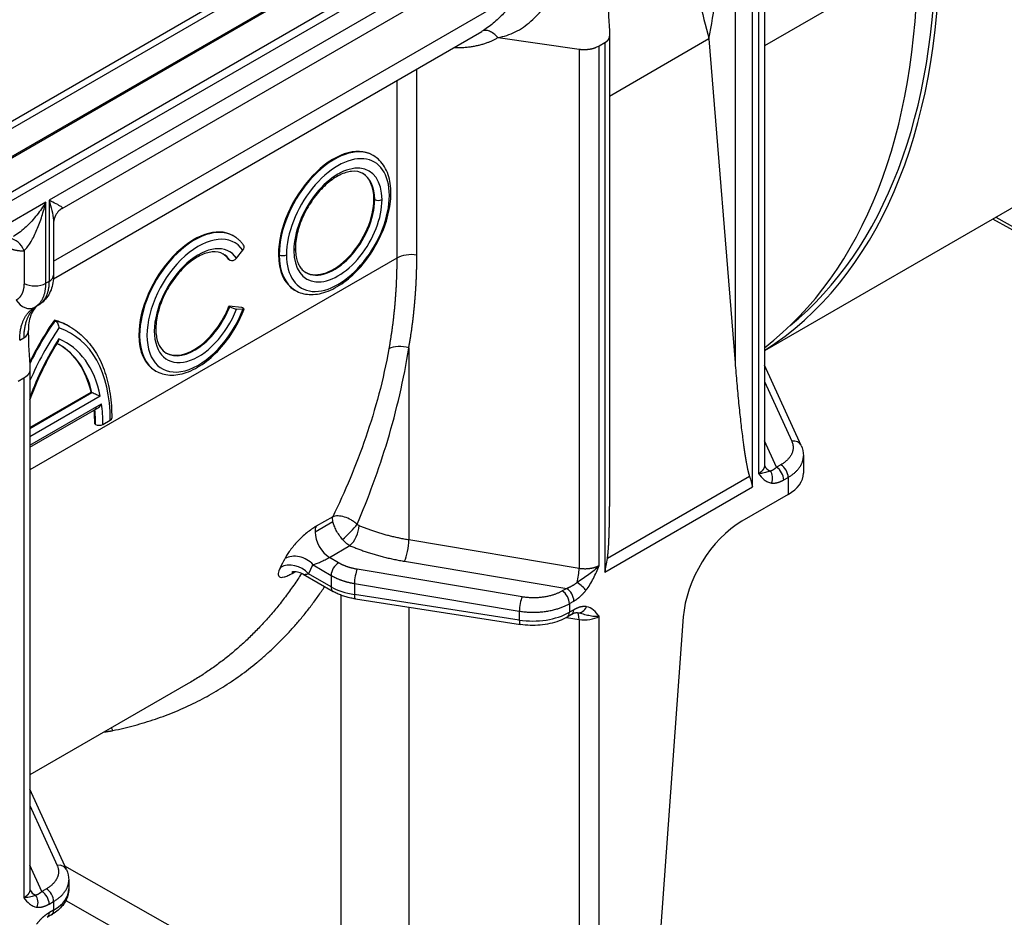
# Model space of a CAD drawing. Extents: x -75 to 2175, y -75 to 1644.
# Drawn here: x 768 to 863, y 259 to 345 of the extents above; entities that cross this region are included whole.
import ezdxf

# ---------------------------------------------------------------- set-up
doc = ezdxf.new("R2010")
doc.units = 0
doc.header["$LTSCALE"] = 25
doc.header["$MEASUREMENT"] = 0
doc.layers.add('PV-3980', color=7, linetype='CONTINUOUS')

# ---------------------------------------------------------------- blocks, each defined once
blk = doc.blocks.new('*U6')
at = {"layer": 'PV-3980'}
for p, q in [((485.566, -677.037, -191.471), (-181.101, -343.704, -524.805)), ((486.233, -677.785, -191.552), (-180.434, -344.452, -524.885)), ((489.899, -681.265, -191.365), (-176.767, -347.931, -524.699)), ((490.066, -681.452, -191.385), (-176.601, -348.118, -524.719)), ((491.399, -684.118, -192.719), (-175.267, -350.785, -526.052)), ((491.399, -684.618, -193.219), (-175.267, -351.285, -526.552)), ((64.123, -472.23, -408.107), (50.343, -465.34, -414.997)), ((60.72, -472.659, -411.938), (59.441, -473.939, -414.498)), ((60.932, -475.421, -414.49), (64.123, -472.23, -408.107)), ((64.409, -472.373, -407.964), (61.218, -475.564, -414.346)), ((116.723, -498.53, -381.807), (64.409, -472.373, -407.964)), ((63.802, -473.602, -409.8), (61.779, -475.625, -413.846)), ((64.986, -473.593, -408.607), (113.146, -497.674, -384.527)), ((59.563, -475.773, -416.209), (59.253, -475.617, -416.364)), ((61.218, -475.564, -414.346), (60.932, -475.421, -414.49)), ((61.626, -475.759, -414.133), (100.496, -495.194, -394.698)), ((62.324, -475.08, -412.757), (104.808, -496.322, -391.515)), ((56.916, -475.876, -418.961), (57.283, -476.06, -418.777)), ((55.711, -477.652, -421.94), (35.288, -498.075, -462.788)), ((55.711, -477.652, -421.94), (55.181, -477.387, -422.205)), ((60.099, -477.518, -417.419), (60.066, -477.452, -417.385)), ((56.455, -477.736, -421.28), (36.041, -498.15, -462.109)), ((60.858, -478.768, -417.91), (60.824, -478.702, -417.877)), ((60.194, -483.565, -423.372), (53.815, -480.376, -426.561)), ((54.149, -480.043, -425.894), (59.776, -482.857, -423.08)), ((54.182, -480.009, -425.828), (59.743, -482.79, -423.047)), ((53.413, -480.779, -427.366), (59.606, -483.875, -424.269)), ((53.482, -480.709, -427.228), (59.978, -483.958, -423.979)), ((85.805, -498.321, -412.516), (52.515, -481.676, -429.161)), ((59.776, -482.857, -423.08), (59.743, -482.79, -423.047)), ((58.766, -484.352, -425.585), (58.733, -484.285, -425.552)), ((65.266, -483.852, -418.585), (65.233, -483.785, -418.552)), ((59.266, -484.852, -425.585), (59.933, -485.185, -425.252)), ((64.963, -486.352, -421.389), (64.93, -486.285, -421.355)), ((74.358, -487.023, -412.664), (74.325, -486.956, -412.631)), ((75.569, -486.352, -410.782), (75.536, -486.285, -410.749)), ((74.897, -487.417, -412.52), (75.641, -487.539, -411.898)), ((72.525, -488.856, -416.331), (72.492, -488.789, -416.298)), ((73.313, -489.7, -416.387), (72.492, -488.789, -416.298)), ((73.308, -489.872, -416.565), (72.897, -489.417, -416.52)), ((73.346, -489.767, -416.42), (73.313, -489.7, -416.387)), ((77.933, -490.185, -412.252), (77.899, -490.118, -412.219)), ((92.786, -491.339, -398.553), (85.805, -498.321, -412.516)), ((77.63, -492.685, -415.055), (77.596, -492.618, -415.022)), ((87.293, -499.565, -412.272), (94.607, -492.25, -397.643)), ((88.236, -492.685, -404.449), (88.203, -492.618, -404.415)), ((54.881, -500.841, -445.96), (40.527, -493.664, -453.137)), ((39.297, -499.86, -460.563), (39.971, -494.221, -454.25)), ((86.599, -494.518, -407.919), (86.566, -494.452, -407.885)), ((39.325, -494.867, -455.542), (38.823, -499.063, -460.24)), ((101.36, -496.549, -395.189), (106.424, -502.517, -396.093)), ((36.767, -499.052, -462.285), (36.988, -497.203, -460.215)), ((37.169, -499.253, -462.084), (36.767, -499.052, -462.285)), ((36.824, -500.58, -463.756), (36.439, -500.388, -463.949)), ((36.761, -500.041, -463.279), (37.163, -500.241, -463.078)), ((37.163, -500.241, -463.078), (36.824, -500.58, -463.756)), ((51.954, -524.565, -472.611), (39.324, -499.628, -460.303)), ((36.491, -500.621, -464.13), (36.106, -500.428, -464.323)), ((38.041, -501.043, -463.001), (49.96, -524.576, -474.616)), ((39.039, -500.437, -461.398), (38.693, -500.783, -462.09)), ((83.104, -502.661, -419.557), (75.549, -510.216, -434.667)), ((106.424, -502.517, -396.093), (86.016, -522.924, -436.908)), ((66.284, -503.579, -437.295), (66.539, -503.707, -437.168)), ((71.103, -504.334, -433.231), (69.477, -503.521, -434.044)), ((71.283, -504.123, -432.84), (69.774, -503.369, -433.595)), ((87.494, -524.178, -436.684), (107.918, -503.755, -395.837)), ((108.448, -504.02, -395.572), (87.634, -524.834, -437.2)), ((109.005, -504.084, -395.079), (90.527, -522.562, -432.035)), ((107.918, -503.755, -395.837), (108.448, -504.02, -395.572)), ((67.017, -504.371, -437.354), (68.379, -507.095, -438.716)), ((68.419, -506.762, -438.343), (67.396, -504.714, -437.319)), ((68.064, -504.673, -436.609), (68.865, -506.317, -437.452)), ((69.87, -506.328, -436.458), (69.466, -505.498, -436.032)), ((69.466, -505.498, -436.032), (71.311, -506.421, -435.109)), ((68.865, -506.317, -437.452), (68.419, -506.762, -438.343)), ((115.665, -510.955, -395.291), (106.644, -506.445, -399.801)), ((68.758, -507.761, -439.003), (51.954, -524.565, -472.611)), ((81.022, -520.162, -439.14), (70.883, -507.852, -436.969)), ((69.598, -508.903, -439.304), (79.821, -521.13, -441.309)), ((70.133, -508.218, -438.085), (69.699, -508.652, -438.953)), ((79.922, -520.879, -440.958), (69.699, -508.652, -438.953)), ((70.133, -508.218, -438.085), (80.272, -520.529, -440.256)), ((120.574, -509.598, -389.024), (104.716, -525.456, -420.74)), ((74.424, -510.765, -436.341), (84.388, -522.863, -438.475)), ((86.016, -522.924, -436.908), (75.549, -510.216, -434.667)), ((101.034, -531.534, -430.5), (121.848, -510.72, -388.872)), ((122.378, -510.985, -388.607), (101.954, -531.409, -429.454)), ((123.122, -511.069, -387.947), (102.708, -531.484, -428.776)), ((115.665, -510.955, -395.291), (104.716, -525.456, -420.74)), ((72.906, -512.859, -439.953), (55.681, -530.083, -474.402)), ((133.066, -521.952, -388.885), (119.182, -515.009, -395.828)), ((80.272, -520.529, -440.256), (79.922, -520.879, -440.958)), ((84.388, -522.863, -438.475), (83.987, -522.662, -438.675)), ((83.234, -523.992, -440.758), (84.015, -524.926, -440.911)), ((83.693, -524.222, -440.529), (83.308, -524.03, -440.721)), ((83.981, -523.65, -439.669), (83.642, -523.989, -440.348)), ((84.027, -524.182, -440.155), (83.642, -523.989, -440.348)), ((83.981, -523.65, -439.669), (84.382, -523.851, -439.469)), ((84.015, -524.926, -440.911), (66.191, -542.749, -476.557)), ((87.634, -524.834, -437.2), (101.034, -531.534, -430.5)), ((101.23, -530.912, -429.682), (88.333, -524.464, -436.13)), ((67.674, -543.999, -476.325), (85.503, -526.17, -440.667)), ((105.963, -533.193, -427.229), (106.638, -527.554, -420.916)), ((135.017, -540.909, -405.892), (107.194, -526.997, -419.803)), ((105.992, -528.2, -422.208), (105.49, -532.396, -426.906)), ((103.434, -532.386, -428.952), (103.655, -530.537, -426.882)), ((91.206, -531.923, -440.717), (72.711, -546.286, -473.574)), ((103.157, -534.247, -431.09), (98.953, -532.145, -433.192)), ((103.836, -532.586, -428.751), (103.434, -532.386, -428.952)), ((103.83, -533.575, -429.745), (103.157, -534.247, -431.09)), ((103.428, -533.374, -429.946), (103.83, -533.575, -429.745)), ((105.705, -533.77, -428.065), (105.026, -534.449, -429.423)), ((131.101, -543.572, -412.472), (127.912, -537.356, -409.444)), ((128.191, -537.496, -409.305), (131.138, -543.242, -412.104))]:
    blk.add_line(p, q, dxfattribs=at)
at = {"layer": 'PV-3980', "extrusion": (-0.57735, -0.57735, 0.57735)}
for centre, major_axis, ratio, start_param, end_param in [((59.399, -472.016, -412.617), (0.747, 0.884, 1.631), 0.772233, 5.1036, 6.206754), ((59.25, -474.555, -415.305), (0.004, 1.059, 1.063), 0.809293, 1.585864, 3.144344), ((60.432, -474.421, -413.99), (1.061, -1.061), 0.57735, 3.944444, 5.497787), ((60.718, -474.564, -413.846), (1.061, -1.061), 0.57735, 5.497787, 6.283185), ((56.783, -475.06, -418.277), (1.061, -1.061), 0.57735, 5.497787, 6.283185), ((62.599, -486.268, -423.669), (13.258, 0, 13.258), 0.57735, 1.428899, 1.68715), ((62.566, -486.202, -423.635), (13.258, 0, 13.258), 0.57735, 1.428899, 1.679888), ((47.566, -478.702, -431.135), (-13.258, 0, -13.258), 0.57735, 3.141593, 3.28349), ((47.599, -478.768, -431.169), (13.258, 0, 13.258), 0.57735, 0, 0.141897), ((62.766, -486.602, -423.835), (12.198, 0, 12.198), 0.57735, 1.495847, 1.860806), ((62.766, -486.602, -423.835), (-12.905, 0, -12.905), 0.57735, 4.591202, 4.908931), ((47.766, -479.102, -431.335), (12.198, 0, 12.198), 0.57735, 5.702104, 6.358135), ((47.766, -479.102, -431.335), (-12.905, 0, -12.905), 0.57735, 2.356194, 3.262779), ((47.566, -478.702, -431.135), (-11.844, 0, -11.844), 0.57735, 2.597331, 3.137306), ((47.599, -478.768, -431.169), (-11.844, 0, -11.844), 0.57735, 2.597331, 3.141593), ((70.433, -486.685, -416.252), (4.95, 0, 4.95), 0.57735, 6.021386, 11.257374), ((70.233, -486.285, -416.052), (5.303, 0, 5.303), 0.57735, 0, 2.356194), ((70.266, -486.352, -416.085), (-5.303, 0, -5.303), 0.57735, 3.141593, 5.497787), ((47.566, -478.702, -431.135), (-11.844, 0, -11.844), 0.57735, 2.356194, 2.457436), ((47.599, -478.768, -431.169), (-11.844, 0, -11.844), 0.57735, 2.356194, 2.463438), ((47.766, -479.102, -431.335), (12.198, 0, 12.198), 0.57735, 5.497787, 5.643227), ((70.233, -486.285, -416.052), (5.303, 0, 5.303), 0.57735, 2.356194, 3.141593), ((70.266, -486.352, -416.085), (-5.303, 0, -5.303), 0.57735, 5.497787, 6.283185), ((70.433, -486.685, -416.252), (-4.243, 0, -4.243), 0.57735, 2.879793, 8.115781), ((59.099, -484.518, -425.419), (-0.354, 0.354), 0.57735, 0.785398, 2.356194), ((59.766, -484.852, -425.085), (-0.354, 0.354), 0.57735, 2.356194, 3.141593), ((70.233, -486.285, -416.052), (3.889, 0, 3.889), 0.57735, 3.155094, 4.974188), ((70.266, -486.352, -416.085), (3.889, 0, 3.889), 0.57735, 3.141593, 4.974188), ((70.233, -486.285, -416.052), (3.889, 0, 3.889), 0.57735, 6.021386, 6.269684), ((70.266, -486.352, -416.085), (3.889, 0, 3.889), 0.57735, 6.021386, 6.283185), ((74.73, -487.084, -412.353), (0.407, -0.172, 0.235), 0.788675, 3.492472, 5.063268), ((75.474, -487.206, -411.731), (0.407, -0.172, 0.235), 0.788675, 5.063268, 6.283185), ((72.73, -489.084, -416.353), (0.256, -0.403, -0.148), 0.211325, 4.080475, 5.651271), ((82.899, -492.618, -409.719), (-5.303, 0, -5.303), 0.57735, 3.141593, 5.497787), ((82.933, -492.685, -409.752), (-5.303, 0, -5.303), 0.57735, 3.141593, 5.497787), ((73.141, -489.539, -416.398), (0.256, -0.403, -0.148), 0.211325, 5.651271, 7.222067), ((83.099, -493.018, -409.919), (4.95, 0, 4.95), 0.57735, 5.497787, 8.63938), ((83.099, -493.018, -409.919), (-4.243, 0, -4.243), 0.57735, 2.356194, 5.497787), ((82.899, -492.618, -409.719), (-5.303, 0, -5.303), 0.57735, 5.497787, 6.283185), ((83.099, -493.018, -409.919), (4.95, 0, 4.95), 0.57735, 2.356194, 5.497787), ((82.933, -492.685, -409.752), (-5.303, 0, -5.303), 0.57735, 5.497787, 6.283185), ((78.266, -490.352, -412.085), (0.354, -0.354), 0.57735, 3.926991, 5.497787), ((83.099, -493.018, -409.919), (-4.243, 0, -4.243), 0.57735, 5.497787, 8.63938), ((78.933, -490.685, -411.752), (0.354, -0.354), 0.57735, 5.497787, 6.283185), ((82.899, -492.618, -409.719), (3.889, 0, 3.889), 0.57735, 3.155094, 5.497787), ((82.933, -492.685, -409.752), (3.889, 0, 3.889), 0.57735, 3.141593, 5.497787), ((82.899, -492.618, -409.719), (3.889, 0, 3.889), 0.57735, 5.497787, 6.269684), ((82.933, -492.685, -409.752), (3.889, 0, 3.889), 0.57735, 5.497787, 6.283185), ((86.933, -494.685, -407.752), (0.354, -0.354), 0.57735, 3.926991, 5.497787), ((87.599, -495.018, -407.419), (0.354, -0.354), 0.57735, 5.497787, 6.283185), ((46.602, -496.922, -450.32), (-0.519, -1.081, -1.6), 0.792528, 1.843266, 1.990622), ((37.235, -498.909, -461.674), (1.219, -0.713, 0.506), 0.779859, 3.141592, 3.750949), ((86.471, -499.654, -413.183), (-1.414, 1.414), 0.57735, 4.45059, 5.497787), ((35.481, -498.676, -463.195), (0.492, 0.319, 0.81), 0.793117, 4.388241, 5.654344), ((36.428, -499.374, -462.946), (0, 0.707, 0.707), 0.57735, 3.926991, 5.480334), ((36.83, -499.575, -462.745), (0, 0.707, 0.707), 0.57735, 3.926991, 5.480334), ((38.484, -499.384, -460.9), (-0.813, 0.475, -0.338), 0.779859, 3.141593, 4.359293), ((36.106, -499.721, -463.616), (0, 0.707, 0.707), 0.57735, 3.141585, 3.926991), ((36.491, -499.914, -463.423), (0, 0.707, 0.707), 0.57735, 3.141593, 3.926991), ((35.157, -497.247, -462.09), (-3.536, 3.536), 0.57735, 2.356194, 3.141593), ((82.282, -502.75, -420.468), (1.251, -1.535, -0.284), 0.601711, 1.412084, 2.46378), ((51.722, -437.867, -386.145), (0, 61.394, 61.394), 0.57735, 3.49114, 3.508189), ((66.062, -504.048, -437.985), (0.872, -1.632, -0.76), 0.767121, 1.119764, 2.69056), ((66.731, -504.007, -437.276), (0.904, -1.63, -0.725), 0.762243, 1.101635, 2.672432), ((66.573, -505.07, -438.497), (0, 1.414, 1.414), 0.57735, 0.158675, 0.311951), ((70.144, -504.855, -434.711), (0, 1.414, 1.414), 0.57735, 0.785398, 2.338741), ((70.144, -504.855, -434.711), (0, 1.414, 1.414), 0.57735, 0.403013, 0.785398), ((53.056, -438.534, -385.479), (0, -62.808, -62.808), 0.57735, 0.349547, 0.366596), ((71.735, -505.74, -434.005), (1.184, -0.32, 0.864), 0.129879, 4.062605, 5.556269), ((69.086, -507.095, -438.009), (0.707, 0, 0.707), 0.57735, 2.356194, 3.141593), ((71.753, -508.429, -436.676), (-3.536, 3.536), 0.57735, 0.785398, 1.308997), ((69.531, -506.65, -437.119), (0.713, -0.012, 0.701), 0.567186, 0.793974, 2.36477), ((71.82, -505.938, -434.118), (0.979, 0.147, 1.127), 0.462262, 3.86555, 5.433417), ((70.544, -508.174, -437.63), (0.519, 0.286, 0.805), 0.202574, 0.643218, 2.205288), ((70.11, -508.607, -438.497), (0.512, 0.295, 0.807), 0.211325, 2.202711, 3.141593), ((74.933, -510.283, -435.35), (0.779, 0.429, 1.208), 0.202574, 3.784811, 5.346881), ((80.683, -520.484, -439.801), (0.519, 0.286, 0.805), 0.202574, 0.643218, 2.205288), ((80.332, -520.835, -440.502), (0.512, 0.295, 0.807), 0.211325, 2.202711, 3.141593), ((81.975, -520.656, -438.681), (-3.536, 3.536), 0.57735, 1.308997, 2.356194), ((104.125, -464.069, -359.944), (0, 61.394, 61.394), 0.57735, 3.219712, 3.926991), ((83.647, -522.984, -439.336), (0, 0.707, 0.707), 0.57735, 3.926991, 5.480334), ((84.049, -523.184, -439.135), (0, 0.707, 0.707), 0.57735, 3.926991, 5.480334), ((85.4, -522.991, -437.591), (0.779, 0.429, 1.208), 0.202574, 4.393155, 5.346881), ((106.125, -465.069, -358.944), (0, 61.394, 61.394), 0.57735, 3.168072, 3.926991), ((106.125, -465.069, -358.944), (0, -61.04, -61.04), 0.57735, 0.093756, 0.785398), ((83.308, -523.323, -440.014), (0, 0.707, 0.707), 0.57735, 3.141593, 3.926991), ((85.295, -523.583, -438.288), (0.305, -0.808, -0.503), 0.193989, 0.62924, 1.895343), ((83.693, -523.515, -439.822), (0, 0.707, 0.707), 0.57735, 3.141593, 3.926991), ((83.399, -524.993, -441.594), (0.767, 0.443, 1.21), 0.211325, 5.344303, 6.271599), ((84.836, -524.836, -440.001), (1.414, -1.414), 0.57735, 4.45059, 5.497787), ((84.681, -524.259, -439.578), (0.523, 0.282, 0.805), 0.798667, 3.160413, 4.426517), ((96.286, -534.812, -438.525), (5.657, 0, 5.657), 0.57735, 0.785398, 2.268928), ((103.902, -532.242, -428.34), (1.219, -0.713, 0.506), 0.779859, 3.141592, 3.750949), ((102.147, -532.009, -429.862), (0.492, 0.319, 0.81), 0.793117, 4.388241, 5.654344), ((103.095, -532.707, -429.612), (0, 0.707, 0.707), 0.57735, 3.926991, 5.480334), ((103.496, -532.908, -429.412), (0, 0.707, 0.707), 0.57735, 3.926991, 5.480334), ((105.151, -532.718, -427.567), (-0.813, 0.475, -0.338), 0.779859, 3.141593, 4.359293), ((101.491, -530.914, -429.423), (3.536, -3.536), 0.57735, 5.497787, 6.283185)]:
    blk.add_ellipse(centre, major_axis=major_axis, ratio=ratio, start_param=start_param, end_param=end_param, dxfattribs=at)
at = {"layer": 'PV-3980'}
for points, weights in [([(59.409, -470.856, -411.446), (59.779, -471.577, -411.798), (60.225, -472.191, -411.965), (60.72, -472.659, -411.938)], [1, 0.980063128542, 0.980063128542, 1]), ([(59.441, -473.939, -414.498), (59.126, -474.253, -415.127), (58.711, -474.3, -415.589), (58.259, -474.073, -415.814)], [1, 0.949000217597, 0.949000217597, 1]), ([(56.916, -475.876, -418.961), (57.534, -475.258, -417.724), (58.352, -475.166, -416.814), (59.244, -475.613, -416.369)], [1, 0.949077416725, 0.949000334455, 0.999768753188]), ([(59.544, -475.763, -416.219), (58.692, -475.34, -416.648), (57.899, -475.445, -417.546), (57.283, -476.06, -418.777)], [0.999092573449, 0.949002033155, 0.949304508672, 1]), ([(59.248, -475.615, -416.367), (59.891, -475.938, -416.047), (60.483, -475.87, -415.388), (60.932, -475.421, -414.49)], [1, 0.949000217597, 0.949000217597, 1]), ([(61.218, -475.564, -414.346), (60.77, -476.012, -415.242), (60.189, -476.086, -415.896), (59.563, -475.773, -416.209)], [1, 0.949131777646, 0.949000556972, 0.999606337978]), ([(55.975, -477.762, -421.787), (55.893, -477.735, -421.842), (55.805, -477.698, -421.894), (55.711, -477.652, -421.94)], [1, 0.996324827947, 0.996324827947, 1]), ([(56.148, -477.803, -421.655), (56.095, -477.796, -421.701), (56.037, -477.782, -421.745), (55.975, -477.762, -421.787)], [1, 0.997858116856, 0.997858116856, 1]), ([(56.356, -477.794, -421.438), (56.299, -477.812, -421.513), (56.229, -477.815, -421.586), (56.148, -477.803, -421.655)], [1, 0.995050335157, 0.995050335157, 1]), ([(56.46, -477.731, -421.271), (56.433, -477.76, -421.327), (56.398, -477.781, -421.383), (56.356, -477.794, -421.438)], [0.99941450598, 0.996874243476, 0.997069408149, 1]), ([(97.96, -493.927, -395.966), (99.093, -495.102, -396.009), (100.262, -495.998, -395.737), (101.353, -496.537, -395.184)], [0.97679364985, 0.952460280811, 0.960195730861, 1]), ([(100.528, -495.21, -394.682), (100.518, -495.205, -394.688), (100.507, -495.2, -394.693), (100.496, -495.194, -394.698)], [1, 0.999501465929, 0.999007952754, 0.998519460474]), ([(47.3, -497.051, -449.75), (47.507, -497.229, -449.722), (47.715, -497.401, -449.686), (47.923, -497.565, -449.642)], [0.994638219358, 0.99623740878, 0.998024668994, 1]), ([(47.923, -497.565, -449.642), (54.642, -502.877, -448.235), (61.461, -505.857, -444.397), (67.995, -506.328, -438.333)], [1, 0.979738477378, 0.978262489741, 0.99557203709]), ([(36.041, -498.15, -462.109), (35.909, -498.282, -462.373), (35.643, -498.253, -462.61), (35.288, -498.075, -462.788)], [0.949184021641, 0.916461066379, 0.933399725832, 1]), ([(85.805, -498.321, -412.516), (84.598, -499.527, -414.93), (83.229, -500.537, -417.307), (81.704, -501.344, -419.64)], [1, 0.998698374566, 0.998698374566, 1]), ([(35.814, -499.343, -463.528), (36.039, -499.602, -463.563), (36.365, -499.842, -463.477), (36.761, -500.041, -463.279)], [1, 0.969396814674, 0.969396814674, 1]), ([(36.767, -499.052, -462.285), (36.523, -498.983, -462.459), (36.322, -498.885, -462.563), (36.183, -498.769, -462.587)], [1, 0.969396814674, 0.969396814674, 1]), ([(38.823, -499.063, -460.24), (38.75, -499.671, -460.921), (38.145, -499.741, -461.596), (37.169, -499.253, -462.084)], [1, 0.910683602523, 0.910683602523, 1]), ([(36.439, -500.388, -463.949), (36.019, -500.178, -464.159), (35.563, -500.036, -464.473), (35.118, -499.977, -464.86)], [1, 0.965788865367, 0.965788865367, 1]), ([(37.163, -500.241, -463.078), (38.051, -500.685, -462.634), (38.715, -500.761, -462.046), (39.039, -500.437, -461.398)], [1, 0.933398691841, 0.916460540435, 0.949185545781]), ([(83.104, -502.661, -419.557), (84.66, -501.833, -417.173), (86.058, -500.799, -414.741), (87.293, -499.565, -412.272)], [1, 0.998698374566, 0.998698374566, 1]), ([(66.939, -504.228, -437.289), (63.042, -504.03, -440.989), (58.993, -502.897, -443.904), (54.881, -500.841, -445.96)], [0.997848106671, 0.986350952155, 0.982017112381, 0.984846587349]), ([(106.424, -502.517, -396.093), (106.524, -502.634, -396.111), (106.631, -502.751, -396.12), (106.743, -502.864, -396.12)], [1, 0.995257926012, 0.995257926012, 1]), ([(106.743, -502.864, -396.12), (106.835, -502.955, -396.121), (106.929, -503.044, -396.115), (107.025, -503.129, -396.104)], [1, 0.996860319051, 0.996860319051, 1]), ([(107.025, -503.129, -396.104), (107.146, -503.235, -396.09), (107.268, -503.334, -396.067), (107.389, -503.424, -396.035)], [1, 0.995050335157, 0.995050335157, 1]), ([(107.389, -503.424, -396.035), (107.469, -503.483, -396.014), (107.547, -503.537, -395.99), (107.625, -503.587, -395.962)], [1, 0.997858116856, 0.997858116856, 1]), ([(108.448, -504.02, -395.572), (108.531, -504.061, -395.531), (108.608, -504.093, -395.484), (108.679, -504.113, -395.434)], [1, 0.994824579549, 0.994824579549, 1]), ([(108.679, -504.113, -395.434), (108.733, -504.128, -395.395), (108.782, -504.137, -395.355), (108.826, -504.138, -395.313)], [1, 0.99694120374, 0.99694120374, 1]), ([(108.826, -504.138, -395.313), (108.887, -504.141, -395.254), (108.937, -504.13, -395.194), (108.975, -504.107, -395.132)], [1, 0.994144448711, 0.994144448711, 1]), ([(108.975, -504.107, -395.132), (108.987, -504.1, -395.112), (108.998, -504.091, -395.092), (109.008, -504.08, -395.072)], [1, 0.998334475466, 0.997289959206, 0.996866451221]), ([(68.865, -506.317, -437.452), (69.155, -506.909, -437.755), (69.587, -507.558, -437.971), (70.133, -508.218, -438.085)], [1, 0.977283884193, 0.977283884193, 1]), ([(70.883, -507.852, -436.969), (70.447, -507.323, -436.876), (70.102, -506.803, -436.702), (69.87, -506.328, -436.458)], [1, 0.977283884193, 0.977283884193, 1]), ([(71.311, -506.421, -435.109), (72.164, -507.832, -435.667), (73.213, -509.295, -436.082), (74.424, -510.765, -436.341)], [1, 0.989527113105, 0.989527113105, 1]), ([(75.549, -510.216, -434.667), (74.449, -508.878, -434.43), (73.496, -507.547, -434.05), (72.722, -506.263, -433.541)], [1, 0.989527113105, 0.989527113105, 1]), ([(83.987, -522.662, -438.675), (83.01, -522.174, -439.163), (81.925, -521.259, -439.334), (81.022, -520.162, -439.14)], [1, 0.910683602523, 0.910683602523, 1]), ([(80.272, -520.529, -440.256), (81.403, -521.898, -440.494), (82.761, -523.04, -440.28), (83.981, -523.65, -439.669)], [1, 0.910683602523, 0.910683602523, 1]), ([(85.337, -523.346, -438.009), (85.026, -523.237, -438.211), (84.699, -523.071, -438.371), (84.388, -522.863, -438.475)], [1, 0.969396814674, 0.969396814674, 1]), ([(87.494, -524.178, -436.684), (87.006, -523.934, -436.928), (86.465, -523.475, -437.01), (86.016, -522.924, -436.908)], [1, 0.910683602523, 0.910683602523, 1]), ([(88.333, -524.464, -436.13), (88.803, -524.184, -435.382), (89.547, -523.542, -433.996), (90.527, -522.562, -432.035)], [1, 0.95814809885, 0.939222067344, 0.943221905481]), ([(84.382, -523.851, -439.469), (84.779, -524.049, -439.27), (85.207, -524.186, -438.979), (85.629, -524.25, -438.621)], [1, 0.969396814674, 0.969396814674, 1]), ([(85.015, -524.926, -439.911), (84.788, -524.649, -439.861), (84.447, -524.392, -439.945), (84.027, -524.182, -440.155)], [1, 0.965788865367, 0.965788865367, 1]), ([(84.158, -524.54, -440.382), (84.161, -524.544, -440.383), (84.165, -524.548, -440.384), (84.168, -524.553, -440.384)], [0.99816527445, 0.998765507539, 0.999377082722, 1]), ([(104.716, -525.456, -420.74), (102.727, -528.089, -425.362), (101.469, -530.058, -428.589), (101.23, -530.912, -429.682)], [1, 0.923598028904, 0.923598028904, 1]), ([(102.708, -531.484, -428.776), (102.576, -531.615, -429.039), (102.309, -531.586, -429.277), (101.954, -531.409, -429.454)], [0.949184021641, 0.916461066379, 0.933399725832, 1]), ([(103.434, -532.386, -428.952), (103.19, -532.316, -429.126), (102.989, -532.219, -429.23), (102.849, -532.102, -429.253)], [1, 0.969396814674, 0.969396814674, 1]), ([(105.49, -532.396, -426.906), (105.417, -533.005, -427.588), (104.812, -533.074, -428.263), (103.836, -532.586, -428.751)], [1, 0.910683602523, 0.910683602523, 1]), ([(102.481, -532.676, -430.195), (102.706, -532.936, -430.23), (103.032, -533.176, -430.144), (103.428, -533.374, -429.946)], [1, 0.969396814674, 0.969396814674, 1]), ([(103.83, -533.575, -429.745), (104.717, -534.019, -429.301), (105.381, -534.094, -428.713), (105.705, -533.77, -428.065)], [1, 0.933398691841, 0.916460540435, 0.949185545782])]:
    blk.add_rational_spline(points, weights, degree=3, dxfattribs=at)
for points, knots in [([(64.123, -472.23, -408.107), (63.759, -472.223, -408.464), (63.381, -472.189, -408.808), (62.606, -472.068, -409.461), (62.215, -471.981, -409.766), (61.624, -471.808, -410.184), (61.425, -471.742, -410.317), (61.032, -471.595, -410.563), (60.839, -471.514, -410.675), (60.616, -471.408, -410.792), (60.581, -471.391, -410.81), (60.547, -471.374, -410.827)], [-0.000013473, -0.000013473, -0.000013473, -0.000013473, 0.0015176, 0.0015176, 0.003048672, 0.003048672, 0.003814209, 0.003814209, 0.004579745, 0.004579745, 0.004723592, 0.004723592, 0.004723592, 0.004723592]), ([(60.72, -472.659, -411.938), (60.845, -472.701, -411.856), (60.981, -472.729, -411.748), (61.263, -472.766, -411.502), (61.409, -472.775, -411.365), (61.847, -472.779, -410.932), (62.143, -472.754, -410.611), (62.726, -472.665, -409.939), (63.013, -472.601, -409.588), (63.578, -472.44, -408.862), (63.855, -472.343, -408.487), (64.123, -472.23, -408.107)], [0, 0, 0, 0, 0.000775173, 0.000775173, 0.001550345, 0.001550345, 0.00310069, 0.00310069, 0.004651035, 0.004651035, 0.00620138, 0.00620138, 0.00620138, 0.00620138]), ([(64.409, -472.373, -407.964), (64.348, -472.59, -408.241), (64.279, -472.79, -408.511), (64.121, -473.155, -409.034), (64.032, -473.318, -409.286), (63.888, -473.509, -409.62), (63.847, -473.558, -409.711), (63.802, -473.602, -409.8)], [-0.000016291, -0.000016291, -0.000016291, -0.000016291, 0.001538075, 0.001538075, 0.003092441, 0.003092441, 0.003682257, 0.003682257, 0.003682257, 0.003682257]), ([(64.986, -473.593, -408.607), (64.991, -473.596, -408.605), (64.996, -473.598, -408.602), (65.021, -473.605, -408.584), (65.027, -473.593, -408.566), (65.018, -473.539, -408.521), (65.002, -473.497, -408.495), (64.931, -473.339, -408.408), (64.854, -473.191, -408.338), (64.658, -472.827, -408.17), (64.54, -472.613, -408.073), (64.409, -472.373, -407.964)], [0.001385824, 0.001385824, 0.001385824, 0.001385824, 0.001529606, 0.001529606, 0.002294409, 0.002294409, 0.003059211, 0.003059211, 0.004588817, 0.004588817, 0.006118423, 0.006118423, 0.006118423, 0.006118423]), ([(64.986, -473.593, -408.607), (64.89, -473.545, -408.656), (64.78, -473.501, -408.721), (64.523, -473.429, -408.905), (64.374, -473.41, -409.036), (64.091, -473.43, -409.339), (63.959, -473.478, -409.519), (63.842, -473.565, -409.723), (63.821, -473.583, -409.762), (63.802, -473.602, -409.799)], [0, 0, 0, 0, 0.562351, 0.562351, 1.290232, 1.290232, 2.115573, 2.115573, 2.312858, 2.312858, 2.312858, 2.312858]), ([(59.547, -475.764, -416.218), (59.283, -475.634, -416.351), (58.965, -475.568, -416.602), (58.349, -475.732, -417.384), (58.081, -475.884, -417.804), (57.844, -476.121, -418.277)], [0.025454, 0.025454, 0.025454, 0.025454, 3.371171, 3.371171, 5.677167, 5.677167, 5.677167, 5.677167]), ([(61.779, -475.625, -413.846), (61.575, -475.829, -414.254), (61.321, -475.973, -414.652), (60.728, -476.094, -415.366), (60.378, -476.072, -415.693), (59.865, -475.909, -416.044), (59.714, -475.848, -416.134), (59.563, -475.773, -416.209)], [0, 0, 0, 0, 1.66657, 1.66657, 3.291584, 3.291584, 3.942182, 3.942182, 3.942182, 3.942182]), ([(57.844, -476.121, -418.276), (57.607, -476.358, -418.751), (57.385, -476.598, -419.213), (57.068, -476.974, -419.907), (56.96, -477.114, -420.154), (56.736, -477.408, -420.671), (56.613, -477.57, -420.958), (56.46, -477.731, -421.271)], [0, 0, 0, 0, 2.16123, 2.16123, 3.472398, 3.472398, 4.789888, 4.789888, 4.789888, 4.789888]), ([(60.099, -477.518, -417.419), (60.124, -477.568, -417.444), (60.142, -477.624, -417.483), (60.159, -477.734, -417.575), (60.16, -477.788, -417.628), (60.142, -477.936, -417.793), (60.105, -478.012, -417.907), (60.056, -478.062, -418.005)], [0, 0, 0, 0, 0.000221437, 0.000221437, 0.0004428739, 0.0004428739, 0.0008857478, 0.0008857478, 0.0008857478, 0.0008857478]), ([(55.264, -478.927, -423.663), (55.265, -478.927, -423.663), (55.265, -478.927, -423.662), (55.685, -478.827, -423.142), (56.123, -478.745, -422.622), (57.033, -478.623, -421.59), (57.503, -478.582, -421.078), (58.469, -478.54, -420.071), (58.963, -478.539, -419.576), (59.466, -478.559, -419.093)], [3.6162711, 3.6162711, 3.6162711, 3.6162711, 3.6163909, 3.6163909, 3.7399883, 3.7399883, 3.8635857, 3.8635857, 3.9871831, 3.9871831, 3.9871831, 3.9871831]), ([(59.332, -478.554, -419.222), (59.344, -478.577, -419.233), (59.357, -478.6, -419.243), (59.381, -478.647, -419.265), (59.394, -478.671, -419.277), (59.419, -478.72, -419.301), (59.431, -478.744, -419.313), (59.444, -478.768, -419.325)], [5.46898691, 5.46898691, 5.46898691, 5.46898691, 5.47817045, 5.47817045, 5.48797879, 5.48797879, 5.49778714, 5.49778714, 5.49778714, 5.49778714]), ([(60.858, -478.768, -417.91), (61.101, -479.256, -418.154), (61.287, -479.743, -418.456), (61.539, -480.701, -419.162), (61.604, -481.171, -419.567), (61.616, -482.082, -420.467), (61.562, -482.523, -420.961), (61.339, -483.365, -422.026), (61.171, -483.767, -422.596), (60.725, -484.523, -423.798), (60.447, -484.877, -424.43), (60.12, -485.205, -425.085)], [5.4977871, 5.4977871, 5.4977871, 5.4977871, 5.6548668, 5.6548668, 5.8119464, 5.8119464, 5.969026, 5.969026, 6.1261057, 6.1261057, 6.2831853, 6.2831853, 6.2831853, 6.2831853]), ([(60.194, -483.565, -423.372), (60.141, -483.485, -423.344), (60.076, -483.381, -423.305), (59.965, -483.196, -423.231), (59.925, -483.129, -423.204), (59.845, -482.988, -423.143), (59.806, -482.915, -423.109), (59.776, -482.857, -423.08)], [-0.000004519, -0.000004519, -0.000004519, -0.000004519, 0.000511028, 0.000511028, 0.000768801, 0.000768801, 0.001026575, 0.001026575, 0.001026575, 0.001026575]), ([(59.353, -483.645, -424.292), (59.379, -483.697, -424.318), (59.421, -483.746, -424.325), (59.512, -483.822, -424.31), (59.557, -483.85, -424.294), (59.603, -483.874, -424.27)], [0, 0, 0, 0, 0.0002287676, 0.0002287676, 0.0004138441, 0.0004138441, 0.0004138441, 0.0004138441]), ([(59.606, -483.875, -424.269), (59.616, -483.88, -424.264), (59.626, -483.885, -424.259), (59.754, -483.942, -424.188), (59.873, -483.963, -424.09), (59.978, -483.958, -423.979)], [0.0004170163, 0.0004170163, 0.0004170163, 0.0004170163, 0.0004575353, 0.0004575353, 0.0009150705, 0.0009150705, 0.0009150705, 0.0009150705]), ([(74.155, -486.352, -412.196), (74.016, -486.073, -412.057), (73.793, -485.789, -411.996), (73.212, -485.272, -412.06), (72.888, -485.043, -412.155), (72.164, -484.642, -412.477), (71.77, -484.467, -412.697), (70.941, -484.185, -413.244), (70.505, -484.078, -413.572), (69.638, -483.945, -414.307), (69.206, -483.919, -414.714), (68.393, -483.955, -415.562), (68.013, -484.016, -416.003), (67.345, -484.217, -416.872), (67.058, -484.356, -417.298), (66.604, -484.692, -418.089), (66.437, -484.889, -418.452), (66.229, -485.312, -419.082), (66.19, -485.537, -419.347), (66.221, -485.959, -419.738), (66.279, -486.156, -419.877), (66.377, -486.352, -419.975)], [0.785398, 0.785398, 0.785398, 0.785398, 1.179728, 1.179728, 1.500414, 1.500414, 1.805151, 1.805151, 2.111568, 2.111568, 2.420406, 2.420406, 2.729848, 2.729848, 3.037844, 3.037844, 3.343073, 3.343073, 3.650061, 3.650061, 3.926991, 3.926991, 3.926991, 3.926991]), ([(64.963, -486.352, -421.389), (65.152, -486.73, -421.578), (65.423, -487.108, -421.685), (66.104, -487.834, -421.73), (66.521, -488.18, -421.659), (67.476, -488.818, -421.342), (68.022, -489.104, -421.082), (69.172, -489.575, -420.402), (69.777, -489.757, -419.98), (70.979, -490, -419.021), (71.576, -490.061, -418.486), (72.583, -490.058, -417.475), (73.006, -490.019, -417.013), (73.397, -489.942, -416.546)], [3.926991, 3.926991, 3.926991, 3.926991, 4.210596, 4.210596, 4.513795, 4.513795, 4.841058, 4.841058, 5.172336, 5.172336, 5.501804, 5.501804, 5.759587, 5.759587, 5.759587, 5.759587]), ([(75.881, -487.377, -411.497), (75.874, -487.312, -411.438), (75.865, -487.246, -411.38), (75.841, -487.112, -411.271), (75.826, -487.044, -411.218), (75.79, -486.908, -411.117), (75.769, -486.839, -411.069), (75.722, -486.7, -410.978), (75.695, -486.631, -410.935), (75.637, -486.491, -410.855), (75.604, -486.421, -410.817), (75.569, -486.352, -410.782)], [0.5235988, 0.5235988, 0.5235988, 0.5235988, 0.5759587, 0.5759587, 0.6283185, 0.6283185, 0.6806784, 0.6806784, 0.7330383, 0.7330383, 0.7853982, 0.7853982, 0.7853982, 0.7853982]), ([(86.822, -492.685, -405.863), (86.682, -492.406, -405.724), (86.459, -492.122, -405.662), (85.878, -491.605, -405.727), (85.554, -491.376, -405.822), (84.831, -490.975, -406.144), (84.437, -490.801, -406.364), (83.608, -490.518, -406.911), (83.172, -490.411, -407.239), (82.304, -490.278, -407.974), (81.872, -490.252, -408.38), (81.06, -490.288, -409.228), (80.679, -490.349, -409.67), (80.012, -490.55, -410.538), (79.724, -490.689, -410.965), (79.42, -490.915, -411.496), (79.349, -490.975, -411.626), (79.286, -491.038, -411.752)], [0.785398, 0.785398, 0.785398, 0.785398, 1.179728, 1.179728, 1.500414, 1.500414, 1.805151, 1.805151, 2.111568, 2.111568, 2.420406, 2.420406, 2.729848, 2.729848, 3.037844, 3.037844, 3.141593, 3.141593, 3.141593, 3.141593]), ([(79.286, -491.038, -411.752), (79.191, -491.134, -411.943), (79.112, -491.236, -412.124), (78.986, -491.448, -412.462), (78.94, -491.559, -412.618), (78.881, -491.783, -412.902), (78.868, -491.897, -413.03), (78.87, -492.125, -413.254), (78.887, -492.238, -413.352), (78.946, -492.463, -413.517), (78.988, -492.574, -413.586), (79.044, -492.685, -413.641)], [3.1415927, 3.1415927, 3.1415927, 3.1415927, 3.2986723, 3.2986723, 3.4557519, 3.4557519, 3.6128316, 3.6128316, 3.7699112, 3.7699112, 3.9269908, 3.9269908, 3.9269908, 3.9269908]), ([(77.63, -492.685, -415.055), (77.819, -493.064, -415.245), (78.09, -493.441, -415.351), (78.771, -494.168, -415.397), (79.188, -494.514, -415.326), (80.143, -495.151, -415.009), (80.689, -495.438, -414.749), (81.839, -495.908, -414.069), (82.444, -496.09, -413.647), (83.646, -496.333, -412.688), (84.242, -496.394, -412.152), (85.371, -496.391, -411.02), (85.904, -496.328, -410.424), (86.854, -496.08, -409.227), (87.271, -495.897, -408.626), (87.735, -495.571, -407.836), (87.85, -495.475, -407.625), (87.953, -495.372, -407.419)], [3.926991, 3.926991, 3.926991, 3.926991, 4.210596, 4.210596, 4.513795, 4.513795, 4.841058, 4.841058, 5.172336, 5.172336, 5.501804, 5.501804, 5.830422, 5.830422, 6.159927, 6.159927, 6.283185, 6.283185, 6.283185, 6.283185]), ([(87.953, -495.372, -407.419), (88.084, -495.24, -407.156), (88.196, -495.098, -406.901), (88.377, -494.791, -406.413), (88.446, -494.627, -406.18), (88.538, -494.28, -405.741), (88.561, -494.096, -405.535), (88.556, -493.713, -405.157), (88.528, -493.514, -404.985), (88.421, -493.104, -404.683), (88.341, -492.895, -404.554), (88.236, -492.685, -404.449)], [6.2831853, 6.2831853, 6.2831853, 6.2831853, 6.4402649, 6.4402649, 6.5973446, 6.5973446, 6.7544242, 6.7544242, 6.9115038, 6.9115038, 7.0685835, 7.0685835, 7.0685835, 7.0685835]), ([(101.353, -496.537, -395.184), (101.321, -496.387, -395.066), (101.277, -496.241, -394.965), (101.166, -495.961, -394.795), (101.101, -495.83, -394.729), (100.955, -495.595, -394.64), (100.874, -495.491, -394.617), (100.706, -495.322, -394.616), (100.616, -495.255, -394.639), (100.528, -495.21, -394.682)], [0, 0, 0, 0, 0.000599995, 0.000599995, 0.00119999, 0.00119999, 0.001799985, 0.001799985, 0.00239998, 0.00239998, 0.00239998, 0.00239998]), ([(104.808, -496.322, -391.515), (104.803, -496.327, -391.525), (104.794, -496.33, -391.536), (104.778, -496.335, -391.558), (104.769, -496.337, -391.569), (104.741, -496.343, -391.602), (104.722, -496.345, -391.623), (104.663, -496.349, -391.687), (104.622, -496.35, -391.728), (104.495, -496.346, -391.851), (104.409, -496.339, -391.929), (104.148, -496.308, -392.16), (103.969, -496.276, -392.307), (103.43, -496.168, -392.738), (103.063, -496.078, -393.015), (102.327, -495.879, -393.552), (101.958, -495.771, -393.813), (101.223, -495.519, -394.296), (100.871, -495.38, -394.509), (100.528, -495.21, -394.682)], [0, 0, 0, 0, 0.000044492, 0.000044492, 0.000088983, 0.000088983, 0.000177966, 0.000177966, 0.000355932, 0.000355932, 0.000711864, 0.000711864, 0.001423729, 0.001423729, 0.002847458, 0.002847458, 0.004271187, 0.004271187, 0.005694916, 0.005694916, 0.005694916, 0.005694916]), ([(101.353, -496.537, -395.184), (101.353, -496.538, -395.185), (101.354, -496.539, -395.186), (101.354, -496.54, -395.186), (101.355, -496.542, -395.187), (101.356, -496.543, -395.188), (101.357, -496.545, -395.188), (101.358, -496.546, -395.188), (101.359, -496.548, -395.189), (101.36, -496.549, -395.189)], [0, 0, 0, 0, 0.00000427586, 0.00000427586, 0.00000427586, 0.00000984918, 0.00000984918, 0.00000984918, 0.00001582371, 0.00001582371, 0.00001582371, 0.00001582371]), ([(101.36, -496.549, -395.189), (101.581, -496.722, -395.141), (101.808, -496.891, -395.083), (102.273, -497.209, -394.935), (102.514, -497.359, -394.845), (103.001, -497.629, -394.628), (103.248, -497.75, -394.502), (103.747, -497.965, -394.218), (103.999, -498.06, -394.061), (104.497, -498.224, -393.727), (104.745, -498.295, -393.551), (105.231, -498.411, -393.18), (105.469, -498.456, -392.988), (105.926, -498.51, -392.583), (106.146, -498.517, -392.372), (106.434, -498.479, -392.046), (106.523, -498.457, -391.934), (106.677, -498.394, -391.717), (106.744, -498.351, -391.608), (106.796, -498.299, -391.503)], [-0.00000006, -0.00000006, -0.00000006, -0.00000006, 0.00094049, 0.00094049, 0.00188104, 0.00188104, 0.00282159, 0.00282159, 0.00376214, 0.00376214, 0.00470269, 0.00470269, 0.005643241, 0.005643241, 0.006583791, 0.006583791, 0.007054066, 0.007054066, 0.007524341, 0.007524341, 0.007524341, 0.007524341]), ([(36.183, -498.769, -462.587), (36.108, -498.723, -462.615), (36.047, -498.682, -462.634), (35.928, -498.599, -462.672), (35.868, -498.558, -462.69), (35.733, -498.459, -462.726), (35.658, -498.402, -462.744), (35.487, -498.26, -462.773), (35.391, -498.175, -462.784), (35.288, -498.075, -462.788)], [0, 0, 0, 0, 0.000674023, 0.000674023, 0.001348046, 0.001348046, 0.002022069, 0.002022069, 0.002696092, 0.002696092, 0.002696092, 0.002696092]), ([(35.288, -498.075, -462.788), (35.322, -498.284, -462.963), (35.358, -498.494, -463.136), (35.476, -498.814, -463.338), (35.525, -498.92, -463.396), (35.648, -499.132, -463.484), (35.724, -499.238, -463.515), (35.814, -499.343, -463.528)], [-0.00001, -0.00001, -0.00001, -0.00001, 0.001352695, 0.001352695, 0.002034042, 0.002034042, 0.002715389, 0.002715389, 0.002715389, 0.002715389]), ([(38.693, -500.783, -462.09), (38.606, -500.869, -462.263), (38.499, -500.935, -462.435), (38.255, -501.022, -462.766), (38.118, -501.043, -462.925), (37.826, -501.047, -463.221), (37.67, -501.029, -463.359), (37.349, -500.962, -463.613), (37.182, -500.912, -463.73), (36.841, -500.786, -463.945), (36.667, -500.709, -464.042), (36.491, -500.621, -464.13)], [0.7853982, 0.7853982, 0.7853982, 0.7853982, 0.9424778, 0.9424778, 1.0995574, 1.0995574, 1.2566371, 1.2566371, 1.4137167, 1.4137167, 1.5707963, 1.5707963, 1.5707963, 1.5707963]), ([(81.704, -501.344, -419.64), (80.129, -502.178, -422.049), (78.422, -502.798, -424.377), (75.773, -503.473, -427.7), (74.874, -503.655, -428.781), (73.073, -503.943, -430.87), (72.172, -504.049, -431.877), (71.283, -504.123, -432.84)], [0, 0, 0, 0, 0.01119942, 0.01119942, 0.01679914, 0.01679914, 0.02239885, 0.02239885, 0.02239885, 0.02239885]), ([(65.739, -502.557, -436.818), (65.556, -502.566, -437.01), (65.425, -502.596, -437.171), (65.309, -502.673, -437.365), (65.285, -502.704, -437.419), (65.266, -502.775, -437.508), (65.272, -502.816, -437.543), (65.315, -502.907, -437.591), (65.352, -502.956, -437.604), (65.457, -503.064, -437.606), (65.527, -503.122, -437.596), (65.695, -503.245, -437.55), (65.794, -503.309, -437.515), (66.018, -503.441, -437.423), (66.146, -503.51, -437.364), (66.284, -503.579, -437.295)], [0, 0, 0, 0, 0.001222906, 0.001222906, 0.001834358, 0.001834358, 0.002445811, 0.002445811, 0.003057264, 0.003057264, 0.003668717, 0.003668717, 0.004280169, 0.004280169, 0.004891622, 0.004891622, 0.004891622, 0.004891622]), ([(69.774, -503.369, -433.595), (69.639, -503.301, -433.662), (69.496, -503.236, -433.74), (69.197, -503.11, -433.912), (69.04, -503.048, -434.009), (68.723, -502.935, -434.212), (68.564, -502.883, -434.32), (68.242, -502.787, -434.545), (68.081, -502.743, -434.662), (67.771, -502.668, -434.897), (67.618, -502.635, -435.017), (67.326, -502.581, -435.255), (67.188, -502.56, -435.371), (66.928, -502.528, -435.6), (66.805, -502.518, -435.713), (66.583, -502.509, -435.927), (66.482, -502.511, -436.028), (66.393, -502.517, -436.124)], [0, 0, 0, 0, 0.00060231, 0.00060231, 0.00120462, 0.00120462, 0.00180693, 0.00180693, 0.00240924, 0.00240924, 0.003011551, 0.003011551, 0.003613861, 0.003613861, 0.004216171, 0.004216171, 0.004818481, 0.004818481, 0.004818481, 0.004818481]), ([(72.647, -506.081, -433.435), (73.54, -505.946, -432.405), (74.444, -505.779, -431.335), (76.248, -505.373, -429.125), (77.148, -505.133, -427.985), (79.803, -504.295, -424.492), (81.515, -503.576, -422.061), (83.104, -502.661, -419.557)], [0.0000672, 0.0000672, 0.0000672, 0.0000672, 0.00587694, 0.00587694, 0.01168668, 0.01168668, 0.02330617, 0.02330617, 0.02330617, 0.02330617]), ([(67.014, -504.366, -437.352), (66.93, -504.198, -437.268), (66.82, -504.031, -437.212), (66.653, -503.828, -437.175), (66.601, -503.77, -437.169), (66.511, -503.678, -437.167), (66.472, -503.641, -437.169), (66.413, -503.589, -437.176), (66.391, -503.57, -437.179), (66.341, -503.53, -437.189), (66.322, -503.517, -437.195), (66.321, -503.516, -437.195), (66.321, -503.516, -437.195), (66.321, -503.516, -437.195)], [0, 0, 0, 0, 0.690127, 0.690127, 0.995138, 0.995138, 1.246926, 1.246926, 1.43481, 1.43481, 1.766683, 1.766683, 1.779947, 1.779947, 1.779947, 1.779947]), ([(71.103, -504.334, -433.231), (71.127, -504.282, -433.156), (71.154, -504.238, -433.084), (71.214, -504.168, -432.953), (71.248, -504.141, -432.893), (71.283, -504.123, -432.84)], [0.0021041686, 0.0021041686, 0.0021041686, 0.0021041686, 0.0024936999, 0.0024936999, 0.0028832313, 0.0028832313, 0.0028832313, 0.0028832313]), ([(72.647, -506.081, -433.435), (72.616, -505.986, -433.37), (72.579, -505.89, -433.31), (72.497, -505.694, -433.197), (72.451, -505.594, -433.143), (72.301, -505.3, -432.999), (72.185, -505.107, -432.922), (71.939, -504.755, -432.817), (71.806, -504.593, -432.787), (71.541, -504.318, -432.777), (71.407, -504.204, -432.797), (71.283, -504.123, -432.84)], [0, 0, 0, 0, 0.000360776, 0.000360776, 0.000721553, 0.000721553, 0.001443106, 0.001443106, 0.002164658, 0.002164658, 0.002886211, 0.002886211, 0.002886211, 0.002886211]), ([(67.014, -504.366, -437.352), (67.019, -504.376, -437.357), (67.027, -504.387, -437.36), (67.065, -504.437, -437.371), (67.113, -504.484, -437.371), (67.236, -504.591, -437.355), (67.309, -504.65, -437.34), (67.396, -504.714, -437.319)], [0.000935258, 0.000935258, 0.000935258, 0.000935258, 0.001121613, 0.001121613, 0.001682419, 0.001682419, 0.002243225, 0.002243225, 0.002243225, 0.002243225]), ([(68.064, -504.673, -436.609), (68.144, -504.73, -436.586), (68.235, -504.79, -436.556), (68.438, -504.921, -436.483), (68.55, -504.99, -436.44), (68.734, -505.099, -436.364), (68.798, -505.136, -436.338), (68.93, -505.211, -436.281), (69, -505.25, -436.251), (69.206, -505.364, -436.158), (69.351, -505.44, -436.09), (69.466, -505.498, -436.032)], [0, 0, 0, 0, 0.000510986, 0.000510986, 0.001021972, 0.001021972, 0.001277465, 0.001277465, 0.001532958, 0.001532958, 0.002043945, 0.002043945, 0.002043945, 0.002043945]), ([(71.051, -505.669, -434.618), (71.026, -505.535, -434.509), (71.008, -505.404, -434.395), (70.987, -505.144, -434.157), (70.985, -505.02, -434.036), (70.994, -504.786, -433.792), (71.006, -504.68, -433.673), (71.044, -504.489, -433.444), (71.071, -504.404, -433.333), (71.103, -504.334, -433.231)], [0, 0, 0, 0, 0.000526042, 0.000526042, 0.001052084, 0.001052084, 0.001578126, 0.001578126, 0.002104169, 0.002104169, 0.002104169, 0.002104169]), ([(71.311, -506.421, -435.109), (71.25, -506.303, -435.053), (71.198, -506.181, -434.983), (71.111, -505.929, -434.818), (71.076, -505.798, -434.723), (71.051, -505.669, -434.618)], [0, 0, 0, 0, 0.000506637, 0.000506637, 0.001013274, 0.001013274, 0.001013274, 0.001013274]), ([(69.598, -508.903, -439.304), (69.498, -508.783, -439.284), (69.401, -508.662, -439.261), (69.214, -508.42, -439.206), (69.124, -508.298, -439.175), (68.951, -508.055, -439.104), (68.869, -507.934, -439.065), (68.713, -507.692, -438.979), (68.64, -507.571, -438.932), (68.502, -507.332, -438.83), (68.438, -507.213, -438.775), (68.379, -507.095, -438.716)], [2.6179939, 2.6179939, 2.6179939, 2.6179939, 2.7227136, 2.7227136, 2.8274334, 2.8274334, 2.9321531, 2.9321531, 3.0368729, 3.0368729, 3.1415927, 3.1415927, 3.1415927, 3.1415927]), ([(83.308, -524.03, -440.721), (83.073, -523.912, -440.839), (82.833, -523.773, -440.941), (82.349, -523.462, -441.113), (82.105, -523.289, -441.184), (81.621, -522.914, -441.293), (81.38, -522.713, -441.333), (80.908, -522.289, -441.38), (80.678, -522.066, -441.388), (80.234, -521.606, -441.372), (80.021, -521.37, -441.349), (79.821, -521.13, -441.309)], [1.570796, 1.570796, 1.570796, 1.570796, 1.780236, 1.780236, 1.989675, 1.989675, 2.199115, 2.199115, 2.408554, 2.408554, 2.617994, 2.617994, 2.617994, 2.617994]), ([(87.494, -524.178, -436.684), (87.326, -524.143, -436.816), (87.151, -524.092, -436.941), (86.796, -523.971, -437.175), (86.615, -523.9, -437.285), (86.252, -523.749, -437.498), (86.068, -523.67, -437.601), (85.703, -523.509, -437.806), (85.52, -523.429, -437.909), (85.337, -523.346, -438.009)], [-0.000009283, -0.000009283, -0.000009283, -0.000009283, 0.000665073, 0.000665073, 0.001339429, 0.001339429, 0.002013785, 0.002013785, 0.002688141, 0.002688141, 0.002688141, 0.002688141]), ([(84.158, -524.54, -440.382), (84.148, -524.528, -440.38), (84.109, -524.487, -440.378), (83.981, -524.389, -440.408), (83.895, -524.331, -440.436), (83.762, -524.258, -440.495), (83.728, -524.24, -440.511), (83.693, -524.222, -440.529)], [0.000091, 0.000091, 0.000091, 0.000091, 0.647741, 0.647741, 1.230604, 1.230604, 1.417181, 1.417181, 1.417181, 1.417181]), ([(84.168, -524.553, -440.384), (84.286, -524.696, -440.409), (84.397, -524.844, -440.447), (84.619, -525.141, -440.522), (84.731, -525.29, -440.559), (84.955, -525.574, -440.619), (85.068, -525.709, -440.641), (85.291, -525.957, -440.667), (85.401, -526.071, -440.671), (85.503, -526.17, -440.667)], [0, 0, 0, 0, 0.000666504, 0.000666504, 0.001333007, 0.001333007, 0.001999511, 0.001999511, 0.002666014, 0.002666014, 0.002666014, 0.002666014]), ([(85.503, -526.17, -440.667), (85.469, -525.965, -440.495), (85.435, -525.759, -440.324), (85.292, -525.341, -440.049), (85.184, -525.132, -439.949), (85.015, -524.926, -439.911)], [-0.00001, -0.00001, -0.00001, -0.00001, 0.001327957, 0.001327957, 0.002665914, 0.002665914, 0.002665914, 0.002665914]), ([(85.629, -524.25, -438.621), (85.968, -524.301, -438.333), (86.291, -524.309, -438.018), (86.757, -524.28, -437.523), (86.908, -524.264, -437.356), (87.204, -524.225, -437.021), (87.348, -524.202, -436.854), (87.494, -524.178, -436.684)], [0, 0, 0, 0, 0.00136982, 0.00136982, 0.002054731, 0.002054731, 0.002739641, 0.002739641, 0.002739641, 0.002739641]), ([(102.849, -532.102, -429.253), (102.775, -532.056, -429.281), (102.714, -532.015, -429.301), (102.594, -531.933, -429.338), (102.535, -531.891, -429.356), (102.4, -531.793, -429.393), (102.325, -531.735, -429.411), (102.154, -531.594, -429.44), (102.058, -531.508, -429.451), (101.954, -531.409, -429.454)], [0, 0, 0, 0, 0.000674023, 0.000674023, 0.001348046, 0.001348046, 0.002022069, 0.002022069, 0.002696092, 0.002696092, 0.002696092, 0.002696092]), ([(101.954, -531.409, -429.454), (101.988, -531.618, -429.629), (102.025, -531.827, -429.802), (102.142, -532.147, -430.005), (102.191, -532.254, -430.062), (102.315, -532.465, -430.15), (102.39, -532.572, -430.181), (102.481, -532.676, -430.195)], [-0.00001, -0.00001, -0.00001, -0.00001, 0.001352695, 0.001352695, 0.002034042, 0.002034042, 0.002715389, 0.002715389, 0.002715389, 0.002715389])]:
    blk.add_open_spline(points, degree=3, knots=knots, dxfattribs=at)
for points in [[(59.625, -478.493, -418.868), (59.58, -478.538, -418.958), (59.524, -478.563, -419.04), (59.462, -478.559, -419.097)], [(36.041, -498.15, -462.109), (36.024, -498.167, -462.143), (36.017, -498.191, -462.174), (36.016, -498.196, -462.18)], [(39.297, -499.86, -460.563), (39.269, -500.094, -460.826), (39.18, -500.294, -461.114), (39.038, -500.436, -461.398)], [(110.444, -502.421, -391.976), (109.926, -502.939, -393.013), (109.545, -503.515, -393.97), (109.008, -504.08, -395.072)], [(107.918, -503.755, -395.837), (107.824, -503.708, -395.884), (107.726, -503.652, -395.926), (107.625, -503.587, -395.962)], [(72.722, -506.263, -433.541), (72.687, -506.206, -433.519), (72.662, -506.143, -433.482), (72.647, -506.081, -433.435)], [(117.807, -506.727, -388.92), (116.779, -507.984, -391.205), (116.222, -509.47, -393.248), (115.665, -510.955, -395.291)], [(115.665, -510.955, -395.291), (117.084, -510.204, -393.12), (118.503, -509.453, -390.95), (119.53, -508.196, -388.665)], [(87.634, -524.834, -437.2), (87.873, -524.721, -436.848), (88.107, -524.598, -436.491), (88.333, -524.464, -436.13)], [(101.23, -530.912, -429.682), (101.169, -531.129, -429.961), (101.104, -531.337, -430.233), (101.034, -531.534, -430.5)], [(102.708, -531.483, -428.776), (102.691, -531.5, -428.809), (102.684, -531.524, -428.841), (102.683, -531.53, -428.847)], [(105.963, -533.193, -427.229), (105.935, -533.428, -427.492), (105.847, -533.627, -427.78), (105.705, -533.769, -428.065)]]:
    blk.add_open_spline(points, degree=3, dxfattribs=at)

msp = doc.modelspace()

# ---------------------------------------------------------------- block references
at = {"layer": 'PV-3980', "extrusion": (-1e-16, 0.816497, 0.57735), "rotation": 225}
msp.add_blockref('*U6', (-391.092, -477.681, 675.544), dxfattribs=at)

doc.saveas('drawing.dxf')
